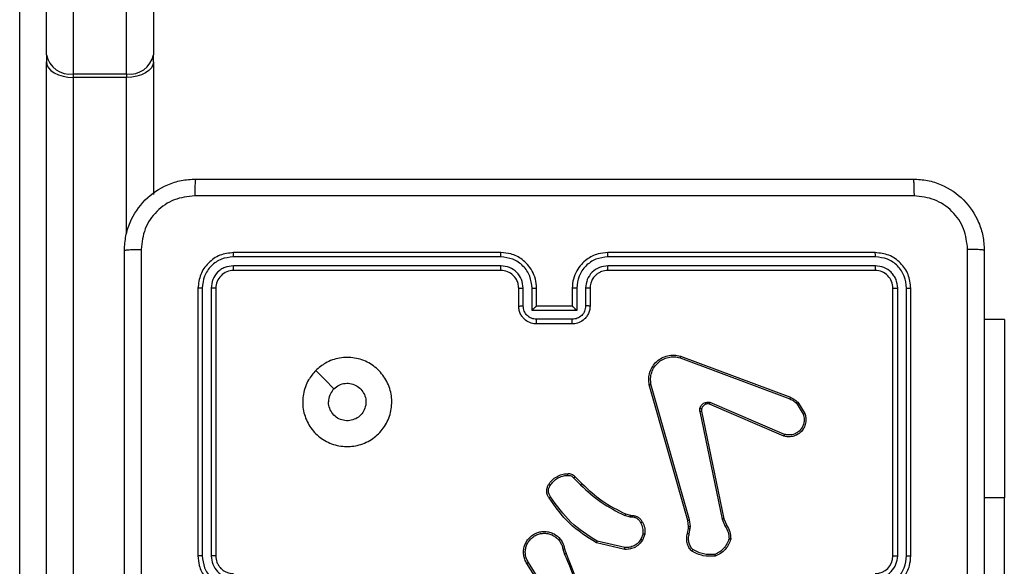
# Model space of a CAD drawing. Units: millimetres. Extents: x -4933 to 365127, y -3372 to 8944.
# Drawn here: x 2738 to 2849, y 4615 to 4677 of the extents above; entities that cross this region are included whole.
import ezdxf

# ---------------------------------------------------------------- set-up
doc = ezdxf.new("R2010")
doc.units = ezdxf.units.MM
doc.layers.add('Toestel 2D', color=7, linetype='Continuous', lineweight=20)

# ---------------------------------------------------------------- blocks, each defined once
blk = doc.blocks.new('WD1505_')
at = {"color": 7, "linetype": 'Continuous', "lineweight": 25}
for p, q in [((302.968, 37.672), (302.968, 47.182)), ((304.168, 47.182), (304.168, 37.672)), ((303.268, 46.968), (303.268, 37.458)), ((303.868, 37.458), (303.868, 46.968)), ((302.968, 37.672), (302.968, 37.592)), ((302.968, 29.148), (302.968, 37.592)), ((304.168, 37.592), (304.168, 37.672)), ((304.168, 37.592), (304.168, 36.106)), ((303.268, 37.458), (303.868, 37.458)), ((303.268, 37.458), (303.268, 37.418)), ((303.868, 37.458), (303.868, 37.418)), ((303.268, 37.418), (303.268, 28.961)), ((303.868, 37.418), (303.268, 37.418)), ((308.068, 35.406), (305.066, 35.406)), ((308.068, 35.454), (305.068, 35.454)), ((312.268, 35.454), (309.268, 35.454)), ((312.271, 35.406), (309.269, 35.406)), ((308.068, 35.306), (305.066, 35.306)), ((308.068, 35.254), (305.068, 35.254)), ((312.268, 35.254), (309.268, 35.254)), ((312.271, 35.306), (309.269, 35.306)), ((304.668, 35.054), (304.668, 32.054)), ((304.716, 35.056), (304.716, 32.054)), ((304.816, 35.056), (304.816, 32.054)), ((304.868, 35.054), (304.868, 32.054)), ((308.268, 34.854), (308.268, 35.054)), ((308.318, 34.856), (308.318, 35.056)), ((308.418, 34.806), (308.418, 35.056)), ((308.468, 34.854), (308.468, 35.054)), ((308.868, 35.054), (308.868, 34.854)), ((308.919, 35.056), (308.919, 34.806)), ((309.019, 35.056), (309.019, 34.856)), ((309.068, 35.054), (309.068, 34.854)), ((312.468, 32.054), (312.468, 35.054)), ((312.521, 32.054), (312.521, 35.056)), ((312.621, 32.054), (312.621, 35.056)), ((312.668, 32.054), (312.668, 35.054)), ((308.919, 34.806), (308.418, 34.806)), ((308.468, 34.854), (308.468, 34.854)), ((308.868, 34.854), (308.468, 34.854)), ((308.868, 34.854), (308.869, 34.854)), ((308.869, 34.706), (308.468, 34.706)), ((313.718, 34.704), (313.493, 34.704)), ((313.718, 34.704), (313.718, 32.704)), ((308.868, 34.654), (308.468, 34.654)), ((310.078, 34.275), (311.311, 33.813)), ((310.084, 34.294), (311.318, 33.831)), ((310.166, 32.451), (309.733, 33.972)), ((310.185, 32.456), (309.752, 33.977)), ((311.245, 33.397), (310.408, 33.754)), ((311.252, 33.416), (310.416, 33.773)), ((311.394, 33.753), (311.46, 33.642)), ((311.408, 33.765), (311.478, 33.649)), ((310.301, 33.673), (310.552, 32.466)), ((310.32, 33.677), (310.571, 32.47)), ((308.901, 32.939), (308.977, 32.863)), ((308.886, 32.926), (308.963, 32.85)), ((313.718, 30.204), (313.718, 32.704)), ((309.52, 32.488), (309.457, 32.506)), ((309.465, 32.524), (309.522, 32.508)), ((309.536, 32.486), (309.52, 32.488)), ((309.522, 32.508), (309.537, 32.506)), ((310.173, 32.384), (310.166, 32.451)), ((310.172, 32.361), (310.173, 32.384)), ((310.194, 32.383), (310.185, 32.456)), ((310.193, 32.361), (310.194, 32.383)), ((310.552, 32.466), (310.586, 32.384)), ((310.571, 32.47), (310.602, 32.395)), ((309.664, 32.302), (309.639, 32.239)), ((309.683, 32.298), (309.656, 32.228)), ((310.162, 32.306), (310.172, 32.361)), ((310.182, 32.3), (310.193, 32.361)), ((309.458, 32.126), (309.141, 32.199)), ((309.46, 32.146), (309.149, 32.217)), ((308.763, 32.131), (308.783, 32.07)), ((308.783, 32.134), (308.801, 32.078)), ((308.552, 31.663), (308.359, 31.969)), ((308.568, 31.674), (308.376, 31.98))]:
    blk.add_line(p, q, dxfattribs=at)
at = {"color": 8, "linetype": 'Continuous', "lineweight": 25}
for p, q in [((302.668, 25.987), (302.668, 45.086)), ((303.868, 35.668), (303.868, 37.418)), ((313.718, 32.704), (313.493, 32.704))]:
    blk.add_line(p, q, dxfattribs=at)
at = {"color": 7, "linetype": 'Continuous', "lineweight": 25, "flags": 128}
for points in [[(302.968, 37.592), (302.974, 37.558), (302.991, 37.525), (303.019, 37.495), (303.056, 37.469), (303.102, 37.447), (303.154, 37.431), (303.21, 37.421), (303.268, 37.418)], [(304.168, 37.592), (304.163, 37.558), (304.146, 37.525), (304.118, 37.495), (304.081, 37.469), (304.035, 37.447), (303.983, 37.431), (303.927, 37.421), (303.868, 37.418)], [(305.99, 34.132), (306.093, 34.03), (306.195, 33.927)]]:
    blk.add_lwpolyline(points, dxfattribs=at)
at = {"color": 7, "linetype": 'Continuous', "lineweight": 25}
for centre, radius, start, end in [((303.232, 37.723), 0.268, 191.1176, 277.901), ((303.905, 37.723), 0.268, 262.0978, 348.8836), ((312.268, 32.054), 0.2, 270.0005, 359.9985)]:
    blk.add_arc(centre, radius, start, end, dxfattribs=at)
for points, knots in [([(303.843, 35.479), (303.847, 35.533), (303.853, 35.641), (303.918, 35.841), (304.063, 36.058), (304.281, 36.204), (304.481, 36.269), (304.589, 36.275), (304.643, 36.279)], [0, 0, 0, 0, 0.130357, 0.257318, 0.499989, 0.74241, 0.869443, 1, 1, 1, 1]), ([(304.643, 36.279), (304.642, 36.276), (304.639, 36.27), (304.636, 36.227), (304.633, 36.166), (304.633, 36.116), (304.633, 36.091)], [0, 0, 0, 0, 0.2499332, 0.4998862, 0.7496042, 1, 1, 1, 1]), ([(304.643, 36.279), (305.537, 36.279), (307.326, 36.279), (310.011, 36.279), (311.8, 36.279), (312.693, 36.279)], [0, 0, 0, 0, 0.333295, 0.666701, 1, 1, 1, 1]), ([(312.693, 36.279), (312.695, 36.276), (312.698, 36.27), (312.701, 36.227), (312.703, 36.166), (312.704, 36.116), (312.704, 36.091)], [0, 0, 0, 0, 0.250389, 0.500123, 0.750061, 1, 1, 1, 1]), ([(312.693, 36.279), (312.748, 36.275), (312.856, 36.269), (313.056, 36.204), (313.274, 36.058), (313.419, 35.841), (313.484, 35.641), (313.49, 35.533), (313.493, 35.479)], [0, 0, 0, 0, 0.1305433, 0.2575759, 0.5000158, 0.7426668, 0.8696308, 1, 1, 1, 1]), ([(304.633, 36.091), (304.554, 36.082), (304.397, 36.063), (304.197, 35.925), (304.058, 35.726), (304.04, 35.568), (304.031, 35.489)], [0, 0, 0, 0, 0.250034, 0.499938, 0.75004, 1, 1, 1, 1]), ([(312.704, 36.091), (311.808, 36.091), (310.015, 36.091), (307.322, 36.091), (305.529, 36.091), (304.633, 36.091)], [0, 0, 0, 0, 0.333336, 0.666664, 1, 1, 1, 1]), ([(313.306, 35.489), (313.297, 35.568), (313.279, 35.726), (313.14, 35.925), (312.94, 36.063), (312.783, 36.082), (312.704, 36.091)], [0, 0, 0, 0, 0.249955, 0.500054, 0.749966, 1, 1, 1, 1]), ([(303.843, 35.479), (303.846, 35.48), (303.852, 35.483), (303.895, 35.486), (303.956, 35.489), (304.006, 35.489), (304.031, 35.489)], [0, 0, 0, 0, 0.250391, 0.500118, 0.750063, 1, 1, 1, 1]), ([(303.843, 27.429), (303.843, 28.323), (303.843, 30.111), (303.843, 32.796), (303.843, 34.585), (303.843, 35.479)], [0, 0, 0, 0, 0.333296, 0.666701, 1, 1, 1, 1]), ([(304.031, 35.489), (304.031, 34.593), (304.031, 32.8), (304.031, 30.107), (304.031, 28.314), (304.031, 27.418)], [0, 0, 0, 0, 0.333336, 0.666664, 1, 1, 1, 1]), ([(313.306, 31.454), (313.306, 32.127), (313.306, 33.473), (313.306, 34.817), (313.306, 35.489)], [0, 0, 0, 0, 0.499992, 1, 1, 1, 1]), ([(313.493, 35.479), (313.491, 35.48), (313.485, 35.483), (313.442, 35.486), (313.381, 35.489), (313.331, 35.489), (313.306, 35.489)], [0, 0, 0, 0, 0.249934, 0.499889, 0.7496, 1, 1, 1, 1]), ([(313.493, 35.479), (313.493, 34.585), (313.493, 32.796), (313.493, 30.111), (313.493, 28.323), (313.493, 27.429)], [0, 0, 0, 0, 0.333296, 0.666701, 1, 1, 1, 1]), ([(305.068, 35.454), (305.016, 35.448), (304.911, 35.436), (304.779, 35.343), (304.687, 35.211), (304.675, 35.106), (304.668, 35.054)], [0, 0, 0, 0, 0.249957, 0.499874, 0.74985, 1, 1, 1, 1]), ([(305.066, 35.406), (305.02, 35.401), (304.951, 35.393), (304.87, 35.349), (304.8, 35.291), (304.732, 35.193), (304.721, 35.102), (304.716, 35.056)], [0, 0, 0, 0, 0.250154, 0.376168, 0.50077, 0.750378, 1, 1, 1, 1]), ([(305.066, 35.406), (305.066, 35.413), (305.066, 35.427), (305.067, 35.443), (305.068, 35.452), (305.068, 35.453), (305.068, 35.454)], [0, 0, 0, 0, 0.279831, 0.559237, 0.779546, 1, 1, 1, 1]), ([(308.468, 35.054), (308.466, 35.089), (308.461, 35.156), (308.422, 35.247), (308.37, 35.321), (308.293, 35.391), (308.19, 35.444), (308.106, 35.451), (308.068, 35.454)], [0, 0, 0, 0, 0.167277, 0.32254, 0.465788, 0.597, 0.822392, 1, 1, 1, 1]), ([(308.068, 35.406), (308.068, 35.412), (308.068, 35.425), (308.068, 35.441), (308.068, 35.451), (308.068, 35.453), (308.068, 35.454)], [0, 0, 0, 0, 0.250149, 0.500047, 0.74993, 1, 1, 1, 1]), ([(308.418, 35.056), (308.413, 35.102), (308.402, 35.193), (308.322, 35.309), (308.205, 35.389), (308.114, 35.401), (308.068, 35.406)], [0, 0, 0, 0, 0.250454, 0.500145, 0.750097, 1, 1, 1, 1]), ([(309.268, 35.454), (309.232, 35.451), (309.147, 35.444), (309.045, 35.392), (308.967, 35.322), (308.915, 35.248), (308.876, 35.156), (308.871, 35.089), (308.868, 35.054)], [0, 0, 0, 0, 0.176491, 0.401515, 0.532816, 0.676341, 0.832072, 1, 1, 1, 1]), ([(309.269, 35.406), (309.223, 35.401), (309.132, 35.389), (309.015, 35.309), (308.935, 35.193), (308.924, 35.102), (308.919, 35.056)], [0, 0, 0, 0, 0.249902, 0.499846, 0.749544, 1, 1, 1, 1]), ([(309.269, 35.406), (309.269, 35.412), (309.269, 35.425), (309.269, 35.441), (309.269, 35.451), (309.269, 35.453), (309.268, 35.454)], [0, 0, 0, 0, 0.250171, 0.499958, 0.749805, 1, 1, 1, 1]), ([(312.271, 35.406), (312.271, 35.413), (312.271, 35.427), (312.27, 35.443), (312.269, 35.452), (312.269, 35.453), (312.268, 35.454)], [0, 0, 0, 0, 0.2798473, 0.5591302, 0.7795609, 1, 1, 1, 1]), ([(312.668, 35.054), (312.662, 35.106), (312.65, 35.211), (312.558, 35.343), (312.426, 35.436), (312.321, 35.448), (312.268, 35.454)], [0, 0, 0, 0, 0.249957, 0.499871, 0.749848, 1, 1, 1, 1]), ([(312.621, 35.056), (312.616, 35.102), (312.605, 35.193), (312.537, 35.291), (312.467, 35.349), (312.386, 35.393), (312.317, 35.401), (312.271, 35.406)], [0, 0, 0, 0, 0.249618, 0.499216, 0.623815, 0.749843, 1, 1, 1, 1]), ([(305.066, 35.306), (305.033, 35.302), (304.984, 35.297), (304.926, 35.265), (304.876, 35.224), (304.828, 35.154), (304.82, 35.089), (304.816, 35.056)], [0, 0, 0, 0, 0.250153, 0.376163, 0.500777, 0.750384, 1, 1, 1, 1]), ([(305.068, 35.254), (305.042, 35.251), (304.99, 35.245), (304.924, 35.198), (304.877, 35.132), (304.871, 35.08), (304.868, 35.054)], [0, 0, 0, 0, 0.250012, 0.49987, 0.749794, 1, 1, 1, 1]), ([(305.068, 35.254), (305.068, 35.255), (305.067, 35.257), (305.067, 35.271), (305.066, 35.288), (305.066, 35.3), (305.066, 35.306)], [0, 0, 0, 0, 0.279805, 0.558968, 0.779426, 1, 1, 1, 1]), ([(308.318, 35.056), (308.314, 35.089), (308.306, 35.154), (308.249, 35.237), (308.166, 35.295), (308.101, 35.302), (308.068, 35.306)], [0, 0, 0, 0, 0.249939, 0.49988, 0.749576, 1, 1, 1, 1]), ([(308.068, 35.254), (308.068, 35.254), (308.068, 35.254), (308.068, 35.257), (308.068, 35.262), (308.068, 35.269), (308.068, 35.277), (308.068, 35.286), (308.068, 35.296), (308.068, 35.303), (308.068, 35.306)], [0, 0, 0, 0, 0.125013, 0.250176, 0.375316, 0.499983, 0.624722, 0.749819, 0.874966, 1, 1, 1, 1]), ([(308.268, 35.054), (308.267, 35.072), (308.264, 35.106), (308.242, 35.158), (308.204, 35.206), (308.143, 35.245), (308.094, 35.251), (308.068, 35.254)], [0, 0, 0, 0, 0.176048, 0.323733, 0.533034, 0.756666, 1, 1, 1, 1]), ([(309.269, 35.306), (309.236, 35.302), (309.171, 35.294), (309.088, 35.237), (309.03, 35.154), (309.023, 35.089), (309.019, 35.056)], [0, 0, 0, 0, 0.249903, 0.499843, 0.749544, 1, 1, 1, 1]), ([(309.268, 35.254), (309.244, 35.251), (309.206, 35.247), (309.16, 35.223), (309.13, 35.2), (309.108, 35.175), (309.09, 35.146), (309.073, 35.107), (309.07, 35.073), (309.068, 35.054)], [0, 0, 0, 0, 0.233525, 0.359937, 0.492444, 0.592149, 0.677723, 0.813741, 1, 1, 1, 1]), ([(309.268, 35.254), (309.269, 35.254), (309.269, 35.254), (309.269, 35.257), (309.269, 35.262), (309.269, 35.269), (309.269, 35.277), (309.269, 35.286), (309.269, 35.296), (309.269, 35.303), (309.269, 35.306)], [0, 0, 0, 0, 0.1250192, 0.2501865, 0.3752, 0.4999831, 0.624733, 0.7497825, 0.8749462, 1, 1, 1, 1]), ([(312.268, 35.254), (312.269, 35.255), (312.27, 35.257), (312.27, 35.271), (312.271, 35.288), (312.271, 35.3), (312.271, 35.306)], [0, 0, 0, 0, 0.279914, 0.559044, 0.779474, 1, 1, 1, 1]), ([(312.468, 35.054), (312.465, 35.08), (312.459, 35.132), (312.413, 35.198), (312.347, 35.245), (312.295, 35.251), (312.268, 35.254)], [0, 0, 0, 0, 0.2500114, 0.4998661, 0.7497849, 1, 1, 1, 1]), ([(312.521, 35.056), (312.517, 35.089), (312.512, 35.138), (312.48, 35.196), (312.438, 35.246), (312.369, 35.294), (312.303, 35.302), (312.271, 35.306)], [0, 0, 0, 0, 0.250155, 0.376168, 0.50078, 0.750383, 1, 1, 1, 1]), ([(304.716, 35.056), (304.709, 35.056), (304.695, 35.056), (304.679, 35.055), (304.67, 35.054), (304.669, 35.054), (304.668, 35.054)], [0, 0, 0, 0, 0.279869, 0.559151, 0.779582, 1, 1, 1, 1]), ([(304.868, 35.054), (304.867, 35.054), (304.865, 35.055), (304.851, 35.055), (304.834, 35.056), (304.822, 35.056), (304.816, 35.056)], [0, 0, 0, 0, 0.279841, 0.558998, 0.779446, 1, 1, 1, 1]), ([(308.268, 35.054), (308.269, 35.054), (308.271, 35.054), (308.282, 35.055), (308.299, 35.056), (308.312, 35.056), (308.318, 35.056)], [0, 0, 0, 0, 0.250098, 0.499978, 0.749859, 1, 1, 1, 1]), ([(308.418, 35.056), (308.425, 35.056), (308.438, 35.056), (308.455, 35.055), (308.466, 35.054), (308.468, 35.054), (308.468, 35.054)], [0, 0, 0, 0, 0.250157, 0.499989, 0.74988, 1, 1, 1, 1]), ([(308.919, 35.056), (308.912, 35.056), (308.899, 35.056), (308.882, 35.055), (308.871, 35.054), (308.869, 35.054), (308.868, 35.054)], [0, 0, 0, 0, 0.250106, 0.499989, 0.749826, 1, 1, 1, 1]), ([(309.068, 35.054), (309.068, 35.054), (309.066, 35.054), (309.055, 35.055), (309.038, 35.056), (309.025, 35.056), (309.019, 35.056)], [0, 0, 0, 0, 0.250172, 0.499956, 0.749785, 1, 1, 1, 1]), ([(312.468, 35.054), (312.47, 35.054), (312.472, 35.055), (312.486, 35.055), (312.503, 35.056), (312.515, 35.056), (312.521, 35.056)], [0, 0, 0, 0, 0.27977, 0.558904, 0.779428, 1, 1, 1, 1]), ([(312.621, 35.056), (312.628, 35.056), (312.642, 35.056), (312.658, 35.055), (312.667, 35.054), (312.668, 35.054), (312.668, 35.054)], [0, 0, 0, 0, 0.2798806, 0.5591892, 0.7795134, 1, 1, 1, 1]), ([(308.268, 34.854), (308.269, 34.854), (308.271, 34.855), (308.285, 34.855), (308.301, 34.856), (308.313, 34.856), (308.318, 34.856)], [0, 0, 0, 0, 0.279834, 0.559063, 0.779523, 1, 1, 1, 1]), ([(308.468, 34.654), (308.448, 34.655), (308.404, 34.659), (308.352, 34.688), (308.314, 34.724), (308.289, 34.761), (308.272, 34.805), (308.27, 34.837), (308.268, 34.854)], [0, 0, 0, 0, 0.193152, 0.423715, 0.55364, 0.692996, 0.841787, 1, 1, 1, 1]), ([(308.468, 34.706), (308.449, 34.708), (308.41, 34.713), (308.36, 34.747), (308.325, 34.797), (308.321, 34.836), (308.318, 34.856)], [0, 0, 0, 0, 0.24991, 0.49984, 0.749542, 1, 1, 1, 1]), ([(308.418, 34.806), (308.424, 34.811), (308.435, 34.822), (308.448, 34.835), (308.458, 34.844), (308.464, 34.85), (308.467, 34.853), (308.468, 34.853), (308.468, 34.854)], [0, 0, 0, 0, 0.251489, 0.502543, 0.646501, 0.775758, 0.892564, 1, 1, 1, 1]), ([(309.068, 34.854), (309.067, 34.837), (309.065, 34.805), (309.047, 34.761), (309.023, 34.724), (308.985, 34.688), (308.933, 34.659), (308.889, 34.655), (308.868, 34.654)], [0, 0, 0, 0, 0.158738, 0.307911, 0.447499, 0.577488, 0.807757, 1, 1, 1, 1]), ([(309.019, 34.856), (309.016, 34.836), (309.012, 34.797), (308.977, 34.747), (308.927, 34.713), (308.888, 34.708), (308.869, 34.706)], [0, 0, 0, 0, 0.250459, 0.500163, 0.750091, 1, 1, 1, 1]), ([(308.919, 34.806), (308.913, 34.811), (308.902, 34.822), (308.889, 34.835), (308.879, 34.844), (308.873, 34.85), (308.87, 34.853), (308.869, 34.853), (308.869, 34.854)], [0, 0, 0, 0, 0.251492, 0.502507, 0.646534, 0.775734, 0.892581, 1, 1, 1, 1]), ([(309.068, 34.854), (309.068, 34.854), (309.066, 34.855), (309.052, 34.855), (309.036, 34.856), (309.024, 34.856), (309.019, 34.856)], [0, 0, 0, 0, 0.2799008, 0.5591488, 0.7795187, 1, 1, 1, 1]), ([(308.468, 34.654), (308.468, 34.654), (308.468, 34.654), (308.468, 34.657), (308.468, 34.662), (308.468, 34.669), (308.468, 34.677), (308.468, 34.686), (308.468, 34.696), (308.468, 34.702), (308.468, 34.706)], [0, 0, 0, 0, 0.125041, 0.250152, 0.375245, 0.500053, 0.624747, 0.749822, 0.87496, 1, 1, 1, 1]), ([(308.868, 34.654), (308.869, 34.654), (308.869, 34.654), (308.869, 34.657), (308.869, 34.662), (308.869, 34.669), (308.869, 34.677), (308.869, 34.686), (308.869, 34.696), (308.869, 34.702), (308.869, 34.706)], [0, 0, 0, 0, 0.125039, 0.25029, 0.375249, 0.500054, 0.624747, 0.749822, 0.874961, 1, 1, 1, 1]), ([(305.99, 34.132), (306.026, 34.162), (306.104, 34.228), (306.258, 34.28), (306.428, 34.281), (306.59, 34.225), (306.723, 34.118), (306.815, 33.973), (306.852, 33.806), (306.833, 33.635), (306.757, 33.482), (306.636, 33.361), (306.482, 33.288), (306.311, 33.271), (306.145, 33.309), (306, 33.402), (305.895, 33.536), (305.84, 33.699), (305.843, 33.869), (305.896, 34.021), (305.961, 34.098), (305.99, 34.132)], [0, 0, 0, 0, 0.044524, 0.097905, 0.151704, 0.205541, 0.258935, 0.312783, 0.366706, 0.419997, 0.474538, 0.527071, 0.582037, 0.634414, 0.689049, 0.74252, 0.79617, 0.849853, 0.903702, 0.95743, 1, 1, 1, 1]), ([(309.733, 33.972), (309.73, 33.996), (309.724, 34.043), (309.738, 34.114), (309.769, 34.18), (309.814, 34.234), (309.872, 34.275), (309.938, 34.3), (310.012, 34.309), (310.06, 34.299), (310.084, 34.294)], [0, 0, 0, 0, 0.124965, 0.249941, 0.374929, 0.499928, 0.619426, 0.742597, 0.869457, 1, 1, 1, 1]), ([(309.752, 33.977), (309.75, 33.999), (309.744, 34.043), (309.758, 34.111), (309.787, 34.171), (309.831, 34.222), (309.884, 34.259), (309.947, 34.282), (310.013, 34.289), (310.057, 34.28), (310.078, 34.275)], [0, 0, 0, 0, 0.125036, 0.249981, 0.386885, 0.499977, 0.624975, 0.749992, 0.874989, 1, 1, 1, 1]), ([(310.084, 34.294), (310.084, 34.293), (310.084, 34.293), (310.083, 34.29), (310.082, 34.287), (310.081, 34.284), (310.08, 34.28), (310.079, 34.277), (310.078, 34.275)], [0, 0, 0, 0, 0.202283, 0.436036, 0.565083, 0.701869, 0.847003, 1, 1, 1, 1]), ([(306.195, 33.927), (306.213, 33.942), (306.25, 33.972), (306.32, 33.991), (306.391, 33.987), (306.458, 33.959), (306.511, 33.911), (306.546, 33.848), (306.558, 33.777), (306.545, 33.707), (306.51, 33.644), (306.456, 33.597), (306.389, 33.57), (306.318, 33.566), (306.249, 33.587), (306.191, 33.629), (306.15, 33.688), (306.135, 33.741), (306.134, 33.772), (306.133, 33.779)], [0, 0, 0, 0, 0.061296, 0.122591, 0.183899, 0.245271, 0.306659, 0.368102, 0.429515, 0.49092, 0.552223, 0.61353, 0.67478, 0.7361, 0.797422, 0.858839, 0.920276, 0.981707, 1, 1, 1, 1]), ([(306.195, 33.927), (306.18, 33.909), (306.15, 33.872), (306.135, 33.818), (306.134, 33.786), (306.133, 33.779)], [0, 0, 0, 0, 0.428917, 0.857828, 1, 1, 1, 1]), ([(309.733, 33.972), (309.733, 33.972), (309.733, 33.972), (309.736, 33.973), (309.74, 33.974), (309.744, 33.975), (309.748, 33.976), (309.751, 33.977), (309.752, 33.977)], [0, 0, 0, 0, 0.212056, 0.448738, 0.576665, 0.711448, 0.852493, 1, 1, 1, 1]), ([(311.318, 33.831), (311.318, 33.83), (311.318, 33.83), (311.316, 33.825), (311.314, 33.819), (311.312, 33.815), (311.311, 33.813)], [0, 0, 0, 0, 0.27935, 0.558832, 0.77919, 1, 1, 1, 1]), ([(311.311, 33.813), (311.327, 33.805), (311.359, 33.791), (311.382, 33.766), (311.394, 33.753)], [0, 0, 0, 0, 0.499985, 1, 1, 1, 1]), ([(311.318, 33.831), (311.335, 33.823), (311.37, 33.807), (311.396, 33.779), (311.408, 33.765)], [0, 0, 0, 0, 0.505582, 1, 1, 1, 1]), ([(310.301, 33.673), (310.3, 33.679), (310.298, 33.689), (310.3, 33.7), (310.301, 33.705)], [0, 0, 0, 0, 0.499167, 1, 1, 1, 1]), ([(310.301, 33.705), (310.304, 33.713), (310.309, 33.728), (310.323, 33.748), (310.342, 33.765), (310.357, 33.771), (310.364, 33.774)], [0, 0, 0, 0, 0.2463796, 0.500023, 0.7517511, 1, 1, 1, 1]), ([(310.32, 33.7), (310.32, 33.7), (310.319, 33.7), (310.315, 33.702), (310.309, 33.703), (310.304, 33.705), (310.301, 33.705)], [0, 0, 0, 0, 0.250142, 0.500026, 0.749513, 1, 1, 1, 1]), ([(310.37, 33.755), (310.364, 33.752), (310.352, 33.747), (310.338, 33.734), (310.326, 33.718), (310.322, 33.706), (310.32, 33.7)], [0, 0, 0, 0, 0.249997, 0.500005, 0.750007, 1, 1, 1, 1]), ([(310.364, 33.774), (310.373, 33.777), (310.39, 33.781), (310.408, 33.775), (310.416, 33.773)], [0, 0, 0, 0, 0.499986, 1, 1, 1, 1]), ([(310.37, 33.755), (310.37, 33.755), (310.37, 33.756), (310.368, 33.761), (310.366, 33.768), (310.365, 33.772), (310.364, 33.774)], [0, 0, 0, 0, 0.279772, 0.558993, 0.779414, 1, 1, 1, 1]), ([(310.408, 33.754), (310.402, 33.756), (310.39, 33.76), (310.377, 33.757), (310.37, 33.755)], [0, 0, 0, 0, 0.477997, 1, 1, 1, 1]), ([(310.408, 33.754), (310.408, 33.754), (310.409, 33.755), (310.411, 33.76), (310.414, 33.766), (310.416, 33.771), (310.416, 33.773)], [0, 0, 0, 0, 0.27984, 0.55911, 0.77942, 1, 1, 1, 1]), ([(311.408, 33.765), (311.408, 33.765), (311.408, 33.764), (311.404, 33.761), (311.399, 33.757), (311.395, 33.754), (311.394, 33.753)], [0, 0, 0, 0, 0.2794075, 0.5589097, 0.7792281, 1, 1, 1, 1]), ([(310.301, 33.673), (310.304, 33.674), (310.309, 33.675), (310.315, 33.676), (310.319, 33.677), (310.32, 33.677), (310.32, 33.677)], [0, 0, 0, 0, 0.280175, 0.559437, 0.779732, 1, 1, 1, 1]), ([(310.32, 33.7), (310.32, 33.696), (310.318, 33.688), (310.319, 33.681), (310.32, 33.677)], [0, 0, 0, 0, 0.500034, 1, 1, 1, 1]), ([(311.478, 33.649), (311.483, 33.634), (311.492, 33.604), (311.492, 33.553), (311.477, 33.498), (311.442, 33.445), (311.389, 33.406), (311.332, 33.389), (311.284, 33.387), (311.257, 33.394), (311.245, 33.397)], [0, 0, 0, 0, 0.103762, 0.221728, 0.353877, 0.500173, 0.664935, 0.803246, 0.914962, 1, 1, 1, 1]), ([(311.46, 33.642), (311.466, 33.622), (311.475, 33.588), (311.469, 33.54), (311.454, 33.499), (311.429, 33.462), (311.391, 33.432), (311.347, 33.413), (311.299, 33.406), (311.268, 33.413), (311.252, 33.416)], [0, 0, 0, 0, 0.1586487, 0.2769071, 0.3748911, 0.5000085, 0.624995, 0.7500308, 0.8749877, 1, 1, 1, 1]), ([(311.478, 33.649), (311.478, 33.649), (311.477, 33.648), (311.473, 33.647), (311.467, 33.644), (311.463, 33.642), (311.46, 33.642)], [0, 0, 0, 0, 0.25028, 0.500102, 0.749809, 1, 1, 1, 1]), ([(311.245, 33.397), (311.245, 33.397), (311.245, 33.398), (311.246, 33.401), (311.248, 33.404), (311.249, 33.408), (311.251, 33.412), (311.252, 33.415), (311.252, 33.416)], [0, 0, 0, 0, 0.205488, 0.440383, 0.568996, 0.705067, 0.848962, 1, 1, 1, 1]), ([(308.604, 32.853), (308.616, 32.87), (308.641, 32.905), (308.693, 32.943), (308.751, 32.969), (308.794, 32.973), (308.815, 32.975)], [0, 0, 0, 0, 0.249998, 0.500001, 0.750004, 1, 1, 1, 1]), ([(308.621, 32.842), (308.632, 32.858), (308.655, 32.891), (308.703, 32.926), (308.758, 32.95), (308.797, 32.954), (308.817, 32.956)], [0, 0, 0, 0, 0.2498853, 0.5000161, 0.7501424, 1, 1, 1, 1]), ([(308.815, 32.975), (308.823, 32.976), (308.839, 32.976), (308.862, 32.97), (308.884, 32.958), (308.896, 32.945), (308.901, 32.939)], [0, 0, 0, 0, 0.2401214, 0.486793, 0.740084, 1, 1, 1, 1]), ([(308.815, 32.975), (308.815, 32.975), (308.815, 32.974), (308.815, 32.97), (308.816, 32.964), (308.816, 32.958), (308.817, 32.956)], [0, 0, 0, 0, 0.2423787, 0.4895749, 0.7417862, 1, 1, 1, 1]), ([(308.817, 32.956), (308.823, 32.956), (308.836, 32.957), (308.856, 32.951), (308.873, 32.941), (308.882, 32.931), (308.886, 32.926)], [0, 0, 0, 0, 0.250051, 0.500031, 0.749942, 1, 1, 1, 1]), ([(308.901, 32.939), (308.901, 32.939), (308.901, 32.939), (308.898, 32.937), (308.896, 32.934), (308.893, 32.932), (308.89, 32.929), (308.887, 32.927), (308.886, 32.926)], [0, 0, 0, 0, 0.2128, 0.449671, 0.577767, 0.711988, 0.853045, 1, 1, 1, 1]), ([(308.609, 32.705), (308.602, 32.715), (308.588, 32.737), (308.579, 32.779), (308.585, 32.821), (308.599, 32.844), (308.604, 32.853)], [0, 0, 0, 0, 0.218529, 0.500096, 0.803992, 1, 1, 1, 1]), ([(308.625, 32.717), (308.619, 32.726), (308.606, 32.745), (308.6, 32.779), (308.604, 32.813), (308.615, 32.833), (308.621, 32.842)], [0, 0, 0, 0, 0.25006, 0.499994, 0.749923, 1, 1, 1, 1]), ([(308.604, 32.853), (308.604, 32.853), (308.605, 32.853), (308.608, 32.851), (308.611, 32.849), (308.614, 32.847), (308.617, 32.845), (308.62, 32.843), (308.621, 32.842)], [0, 0, 0, 0, 0.22275, 0.462985, 0.59015, 0.722271, 0.859017, 1, 1, 1, 1]), ([(308.977, 32.863), (308.977, 32.863), (308.976, 32.863), (308.973, 32.86), (308.969, 32.855), (308.965, 32.851), (308.963, 32.85)], [0, 0, 0, 0, 0.250075, 0.499884, 0.749589, 1, 1, 1, 1]), ([(308.963, 32.85), (309.037, 32.781), (309.186, 32.643), (309.367, 32.552), (309.457, 32.506)], [0, 0, 0, 0, 0.5000003, 1, 1, 1, 1]), ([(308.977, 32.863), (309.051, 32.795), (309.197, 32.66), (309.376, 32.569), (309.465, 32.524)], [0, 0, 0, 0, 0.500002, 1, 1, 1, 1]), ([(308.609, 32.705), (308.609, 32.706), (308.609, 32.706), (308.612, 32.708), (308.615, 32.71), (308.618, 32.712), (308.621, 32.715), (308.624, 32.716), (308.625, 32.717)], [0, 0, 0, 0, 0.228743, 0.471052, 0.597789, 0.728168, 0.86238, 1, 1, 1, 1]), ([(309.149, 32.217), (309.045, 32.283), (308.838, 32.415), (308.696, 32.616), (308.625, 32.717)], [0, 0, 0, 0, 0.49999, 1, 1, 1, 1]), ([(309.141, 32.199), (309.034, 32.266), (308.823, 32.4), (308.68, 32.604), (308.609, 32.705)], [0, 0, 0, 0, 0.5046589, 1, 1, 1, 1]), ([(309.465, 32.524), (309.465, 32.524), (309.465, 32.523), (309.463, 32.518), (309.46, 32.512), (309.458, 32.508), (309.457, 32.506)], [0, 0, 0, 0, 0.2796, 0.559, 0.779245, 1, 1, 1, 1]), ([(309.522, 32.508), (309.522, 32.507), (309.522, 32.507), (309.521, 32.502), (309.52, 32.495), (309.52, 32.491), (309.52, 32.488)], [0, 0, 0, 0, 0.279704, 0.558992, 0.779275, 1, 1, 1, 1]), ([(309.537, 32.506), (309.537, 32.506), (309.537, 32.505), (309.536, 32.502), (309.536, 32.498), (309.536, 32.494), (309.536, 32.49), (309.536, 32.487), (309.536, 32.486)], [0, 0, 0, 0, 0.22738, 0.469494, 0.596321, 0.726973, 0.861726, 1, 1, 1, 1]), ([(309.638, 32.422), (309.633, 32.432), (309.623, 32.451), (309.598, 32.472), (309.568, 32.485), (309.547, 32.486), (309.536, 32.486)], [0, 0, 0, 0, 0.250058, 0.50001, 0.749949, 1, 1, 1, 1]), ([(309.537, 32.506), (309.549, 32.505), (309.575, 32.504), (309.61, 32.488), (309.638, 32.464), (309.65, 32.442), (309.656, 32.432)], [0, 0, 0, 0, 0.257995, 0.510685, 0.758015, 1, 1, 1, 1]), ([(309.656, 32.432), (309.656, 32.432), (309.655, 32.431), (309.652, 32.43), (309.649, 32.428), (309.646, 32.426), (309.642, 32.425), (309.64, 32.423), (309.638, 32.422)], [0, 0, 0, 0, 0.226473, 0.468038, 0.5947, 0.725884, 0.86097, 1, 1, 1, 1]), ([(309.664, 32.302), (309.665, 32.323), (309.668, 32.366), (309.648, 32.404), (309.638, 32.422)], [0, 0, 0, 0, 0.500002, 1, 1, 1, 1]), ([(309.656, 32.432), (309.667, 32.411), (309.688, 32.369), (309.685, 32.322), (309.683, 32.298)], [0, 0, 0, 0, 0.5000013, 1, 1, 1, 1]), ([(310.166, 32.451), (310.166, 32.451), (310.166, 32.451), (310.171, 32.452), (310.177, 32.454), (310.183, 32.456), (310.185, 32.456)], [0, 0, 0, 0, 0.250002, 0.499954, 0.749804, 1, 1, 1, 1]), ([(310.173, 32.384), (310.174, 32.384), (310.175, 32.384), (310.18, 32.384), (310.187, 32.383), (310.191, 32.383), (310.194, 32.383)], [0, 0, 0, 0, 0.279719, 0.55892, 0.779564, 1, 1, 1, 1]), ([(310.571, 32.47), (310.57, 32.47), (310.57, 32.47), (310.566, 32.469), (310.559, 32.468), (310.554, 32.467), (310.552, 32.466)], [0, 0, 0, 0, 0.249891, 0.499859, 0.749627, 1, 1, 1, 1]), ([(310.602, 32.395), (310.602, 32.395), (310.601, 32.395), (310.597, 32.392), (310.592, 32.388), (310.588, 32.386), (310.586, 32.384)], [0, 0, 0, 0, 0.279524, 0.558943, 0.779241, 1, 1, 1, 1]), ([(310.586, 32.384), (310.598, 32.363), (310.623, 32.32), (310.627, 32.271), (310.629, 32.246)], [0, 0, 0, 0, 0.499989, 1, 1, 1, 1]), ([(310.602, 32.395), (310.616, 32.372), (310.642, 32.325), (310.646, 32.27), (310.648, 32.243)], [0, 0, 0, 0, 0.499987, 1, 1, 1, 1]), ([(308.359, 31.969), (308.351, 31.984), (308.334, 32.014), (308.323, 32.064), (308.321, 32.116), (308.332, 32.166), (308.352, 32.212), (308.383, 32.253), (308.422, 32.288), (308.468, 32.312), (308.516, 32.325), (308.565, 32.328), (308.616, 32.32), (308.677, 32.296), (308.727, 32.254), (308.767, 32.196), (308.777, 32.157), (308.783, 32.134)], [0, 0, 0, 0, 0.062543, 0.125088, 0.187631, 0.250174, 0.310209, 0.371908, 0.435275, 0.50031, 0.557566, 0.617269, 0.679399, 0.74397, 0.855302, 0.912919, 1, 1, 1, 1]), ([(308.376, 31.98), (308.369, 31.993), (308.353, 32.021), (308.342, 32.067), (308.341, 32.114), (308.351, 32.16), (308.37, 32.203), (308.399, 32.241), (308.435, 32.272), (308.477, 32.294), (308.522, 32.306), (308.57, 32.308), (308.616, 32.299), (308.66, 32.281), (308.698, 32.253), (308.729, 32.218), (308.752, 32.176), (308.76, 32.146), (308.763, 32.131)], [0, 0, 0, 0, 0.062508, 0.125016, 0.187506, 0.250019, 0.312501, 0.375014, 0.437506, 0.500012, 0.562508, 0.625003, 0.687517, 0.749989, 0.812499, 0.874997, 0.937504, 1, 1, 1, 1]), ([(309.664, 32.302), (309.665, 32.302), (309.668, 32.301), (309.672, 32.3), (309.676, 32.3), (309.679, 32.299), (309.683, 32.298), (309.683, 32.298), (309.683, 32.298)], [0, 0, 0, 0, 0.141525, 0.278373, 0.410604, 0.537757, 0.778036, 1, 1, 1, 1]), ([(310.209, 32.107), (310.198, 32.12), (310.175, 32.147), (310.156, 32.198), (310.15, 32.252), (310.158, 32.288), (310.162, 32.306)], [0, 0, 0, 0, 0.243045, 0.490727, 0.743044, 1, 1, 1, 1]), ([(310.162, 32.306), (310.163, 32.306), (310.164, 32.306), (310.169, 32.304), (310.175, 32.302), (310.18, 32.301), (310.182, 32.3)], [0, 0, 0, 0, 0.279587, 0.559117, 0.779572, 1, 1, 1, 1]), ([(310.172, 32.361), (310.173, 32.361), (310.174, 32.361), (310.179, 32.361), (310.186, 32.361), (310.19, 32.361), (310.193, 32.361)], [0, 0, 0, 0, 0.279731, 0.559064, 0.779553, 1, 1, 1, 1]), ([(310.222, 32.123), (310.212, 32.135), (310.192, 32.16), (310.176, 32.205), (310.171, 32.253), (310.178, 32.284), (310.182, 32.3)], [0, 0, 0, 0, 0.250035, 0.5, 0.749967, 1, 1, 1, 1]), ([(309.141, 32.199), (309.141, 32.199), (309.141, 32.199), (309.142, 32.202), (309.144, 32.206), (309.146, 32.209), (309.147, 32.213), (309.149, 32.216), (309.149, 32.217)], [0, 0, 0, 0, 0.202159, 0.435922, 0.564792, 0.701642, 0.846934, 1, 1, 1, 1]), ([(309.656, 32.228), (309.64, 32.207), (309.611, 32.169), (309.552, 32.138), (309.501, 32.125), (309.471, 32.126), (309.458, 32.126)], [0, 0, 0, 0, 0.334608, 0.612994, 0.834873, 1, 1, 1, 1]), ([(309.639, 32.239), (309.629, 32.224), (309.608, 32.195), (309.564, 32.165), (309.513, 32.147), (309.478, 32.146), (309.46, 32.146)], [0, 0, 0, 0, 0.250032, 0.499987, 0.749958, 1, 1, 1, 1]), ([(309.656, 32.228), (309.655, 32.229), (309.655, 32.229), (309.65, 32.232), (309.645, 32.235), (309.641, 32.238), (309.639, 32.239)], [0, 0, 0, 0, 0.279829, 0.559091, 0.779572, 1, 1, 1, 1]), ([(310.629, 32.246), (310.622, 32.227), (310.608, 32.188), (310.571, 32.138), (310.525, 32.096), (310.488, 32.079), (310.469, 32.07)], [0, 0, 0, 0, 0.249894, 0.500003, 0.750121, 1, 1, 1, 1]), ([(310.648, 32.243), (310.641, 32.222), (310.627, 32.179), (310.587, 32.124), (310.536, 32.078), (310.494, 32.06), (310.474, 32.051)], [0, 0, 0, 0, 0.249998, 0.5, 0.749993, 1, 1, 1, 1]), ([(310.648, 32.243), (310.648, 32.243), (310.648, 32.244), (310.644, 32.244), (310.641, 32.244), (310.637, 32.245), (310.633, 32.246), (310.63, 32.246), (310.629, 32.246)], [0, 0, 0, 0, 0.214797, 0.452606, 0.580401, 0.714544, 0.854393, 1, 1, 1, 1]), ([(304.668, 32.054), (304.672, 32.017), (304.678, 31.932), (304.731, 31.83), (304.801, 31.752), (304.875, 31.7), (304.966, 31.661), (305.033, 31.656), (305.068, 31.654)], [0, 0, 0, 0, 0.176951, 0.402125, 0.53339, 0.676799, 0.832337, 1, 1, 1, 1]), ([(304.716, 32.054), (304.71, 32.054), (304.697, 32.054), (304.681, 32.054), (304.671, 32.054), (304.669, 32.054), (304.668, 32.054)], [0, 0, 0, 0, 0.2502, 0.499994, 0.749816, 1, 1, 1, 1]), ([(304.716, 32.054), (304.722, 32.008), (304.733, 31.917), (304.813, 31.8), (304.929, 31.72), (305.02, 31.709), (305.066, 31.704)], [0, 0, 0, 0, 0.249908, 0.499856, 0.749551, 1, 1, 1, 1]), ([(304.816, 32.054), (304.82, 32.021), (304.828, 31.956), (304.885, 31.873), (304.968, 31.815), (305.033, 31.808), (305.066, 31.804)], [0, 0, 0, 0, 0.249902, 0.499855, 0.749552, 1, 1, 1, 1]), ([(304.868, 32.054), (304.868, 32.054), (304.868, 32.054), (304.865, 32.054), (304.86, 32.054), (304.853, 32.054), (304.845, 32.054), (304.836, 32.054), (304.826, 32.054), (304.819, 32.054), (304.816, 32.054)], [0, 0, 0, 0, 0.125028, 0.250212, 0.37522, 0.499995, 0.624731, 0.749804, 0.87495, 1, 1, 1, 1]), ([(304.868, 32.054), (304.871, 32.029), (304.875, 31.991), (304.899, 31.945), (304.922, 31.915), (304.948, 31.893), (304.976, 31.875), (305.015, 31.858), (305.049, 31.855), (305.068, 31.854)], [0, 0, 0, 0, 0.233627, 0.360021, 0.492479, 0.592725, 0.679022, 0.814855, 1, 1, 1, 1]), ([(308.763, 32.131), (308.766, 32.131), (308.771, 32.132), (308.778, 32.133), (308.782, 32.134), (308.783, 32.134), (308.783, 32.134)], [0, 0, 0, 0, 0.25018, 0.500019, 0.749837, 1, 1, 1, 1]), ([(308.801, 32.078), (308.801, 32.078), (308.8, 32.078), (308.795, 32.075), (308.789, 32.073), (308.785, 32.071), (308.783, 32.07)], [0, 0, 0, 0, 0.279958, 0.558992, 0.779442, 1, 1, 1, 1]), ([(308.783, 32.07), (308.826, 31.971), (308.911, 31.773), (308.945, 31.56), (308.962, 31.454)], [0, 0, 0, 0, 0.499992, 1, 1, 1, 1]), ([(308.801, 32.078), (308.863, 31.926), (308.987, 31.62), (308.991, 31.291), (308.993, 31.126)], [0, 0, 0, 0, 0.5, 1, 1, 1, 1]), ([(309.458, 32.126), (309.458, 32.127), (309.458, 32.127), (309.459, 32.132), (309.459, 32.139), (309.46, 32.144), (309.46, 32.146)], [0, 0, 0, 0, 0.249892, 0.500016, 0.749875, 1, 1, 1, 1]), ([(310.209, 32.107), (310.209, 32.107), (310.209, 32.107), (310.212, 32.11), (310.214, 32.113), (310.216, 32.116), (310.219, 32.119), (310.221, 32.121), (310.222, 32.123)], [0, 0, 0, 0, 0.218905, 0.458053, 0.585558, 0.718519, 0.856734, 1, 1, 1, 1]), ([(310.474, 32.051), (310.427, 32.048), (310.334, 32.044), (310.251, 32.086), (310.209, 32.107)], [0, 0, 0, 0, 0.499997, 1, 1, 1, 1]), ([(310.469, 32.07), (310.426, 32.068), (310.339, 32.065), (310.261, 32.103), (310.222, 32.123)], [0, 0, 0, 0, 0.500003, 1, 1, 1, 1]), ([(310.474, 32.051), (310.474, 32.051), (310.474, 32.051), (310.473, 32.055), (310.472, 32.058), (310.471, 32.062), (310.47, 32.066), (310.47, 32.069), (310.469, 32.07)], [0, 0, 0, 0, 0.211446, 0.448214, 0.576072, 0.710963, 0.852331, 1, 1, 1, 1]), ([(312.268, 31.654), (312.304, 31.656), (312.371, 31.661), (312.462, 31.7), (312.536, 31.752), (312.606, 31.83), (312.659, 31.932), (312.665, 32.016), (312.668, 32.054)], [0, 0, 0, 0, 0.167547, 0.323007, 0.466359, 0.597607, 0.822847, 1, 1, 1, 1]), ([(312.271, 31.704), (312.316, 31.709), (312.408, 31.72), (312.505, 31.787), (312.564, 31.858), (312.608, 31.939), (312.616, 32.008), (312.621, 32.054)], [0, 0, 0, 0, 0.24962, 0.499235, 0.623577, 0.749881, 1, 1, 1, 1]), ([(312.271, 31.804), (312.304, 31.808), (312.369, 31.815), (312.452, 31.873), (312.509, 31.956), (312.517, 32.021), (312.521, 32.054)], [0, 0, 0, 0, 0.250449, 0.500145, 0.750096, 1, 1, 1, 1]), ([(312.468, 32.054), (312.469, 32.054), (312.469, 32.054), (312.472, 32.054), (312.477, 32.054), (312.484, 32.054), (312.492, 32.054), (312.501, 32.054), (312.511, 32.054), (312.518, 32.054), (312.521, 32.054)], [0, 0, 0, 0, 0.125003, 0.250162, 0.37531, 0.499996, 0.624707, 0.74982, 0.874975, 1, 1, 1, 1]), ([(312.621, 32.054), (312.627, 32.054), (312.64, 32.054), (312.656, 32.054), (312.666, 32.054), (312.668, 32.054), (312.668, 32.054)], [0, 0, 0, 0, 0.25015, 0.500036, 0.749922, 1, 1, 1, 1]), ([(308.359, 31.969), (308.36, 31.969), (308.36, 31.969), (308.364, 31.972), (308.37, 31.975), (308.374, 31.978), (308.376, 31.98)], [0, 0, 0, 0, 0.249901, 0.499892, 0.749776, 1, 1, 1, 1])]:
    blk.add_open_spline(points, degree=3, knots=knots, dxfattribs=at)
blk = doc.blocks.new('VPL-03-WD1505')
at = {"layer": 'Toestel 2D', "xscale": 10, "yscale": 10, "zscale": 10}
blk.add_blockref('WD1505_', (-288.2, 4296), dxfattribs=at)

msp = doc.modelspace()

# ---------------------------------------------------------------- block references
msp.add_blockref('VPL-03-WD1505', (0, 0))

doc.saveas('drawing.dxf')
